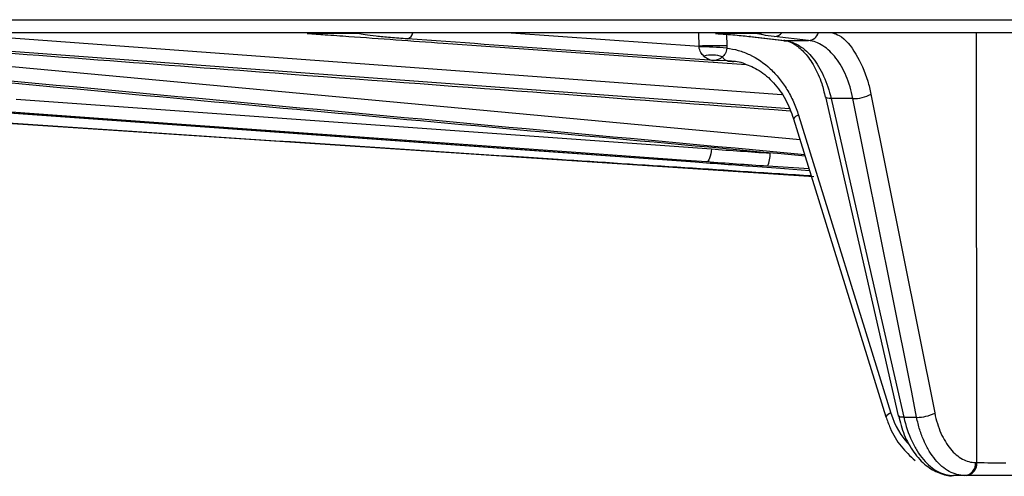
# Model space of a CAD drawing. Units: inches. Extents: x 57250 to 58300, y -1367 to -339.
# Drawn here: x 57664 to 57666, y -936 to -935 of the extents above; entities that cross this region are included whole.
import ezdxf

# ---------------------------------------------------------------- set-up
doc = ezdxf.new("R2010")
doc.units = ezdxf.units.IN
doc.header["$MEASUREMENT"] = 0

# ---------------------------------------------------------------- blocks, each defined once
blk = doc.blocks.new('lidd')
at = {"linetype": 'Continuous', "lineweight": 25}
for p, q in [((-11.5784, 0.9067), (11.6742, 0.9067)), ((11.6442, 0.8772), (-11.5484, 0.8772)), ((-9.0917, 0.8772), (-6.487, 0.6361)), ((-8.4282, 0.8772), (-6.5282, 0.7381)), ((-7.484, 0.8755), (-7.599, 0.8755)), ((-7.139, 0.8772), (-6.7149, 0.8471)), ((-6.7149, 0.8471), (-6.7152, 0.8765)), ((-6.584, 0.8755), (-6.6775, 0.8755)), ((-6.6526, 0.8737), (-6.6524, 0.8476)), ((-6.601, 0.8688), (-6.5237, 0.8598)), ((-6.5987, 0.8686), (-6.6009, 0.8688)), ((-6.5987, 0.8686), (-6.5214, 0.8597)), ((-6.468, 0.8597), (-6.5451, 0.8686)), ((-6.088, -0.0933), (-6.0892, 0.8772)), ((-6.511, 0.7051), (-8.6864, 0.8656)), ((-6.5214, 0.8597), (-6.5237, 0.8598)), ((-6.5214, 0.8597), (-6.468, 0.8597)), ((-6.651, 0.8141), (-6.6806, 0.8142)), ((-6.6373, 0.8111), (-6.651, 0.8141)), ((-6.6329, 0.812), (-6.651, 0.8141)), ((-6.3269, 0.7383), (-6.1831, 0.0185)), ((-9.1764, 0.7328), (-6.4557, 0.5525)), ((-8.2554, 0.7272), (-6.6869, 0.6148)), ((-6.4295, 0.7322), (-6.2654, 0.0124)), ((-6.4294, 0.7318), (-6.4295, 0.7321)), ((-6.3676, 0.7286), (-6.4169, 0.7286)), ((-8.2931, 0.6978), (-6.7234, 0.5854)), ((-6.4905, 0.6911), (-6.2821, 0.0183)), ((-6.5016, 0.683), (-6.2931, 0.0102)), ((-6.7234, 0.5854), (-6.7232, 0.5854)), ((-6.4664, 0.5695), (-6.5605, 0.5758)), ((-6.2527, 0.0088), (-6.2239, 0.0088)), ((-6.0908, -0.0933), (-6.088, -0.0933)), ((-5.9892, -0.1228), (-6.1407, -0.1228))]:
    blk.add_line(p, q, dxfattribs=at)
at = {"linetype": 'Continuous', "lineweight": 25, "flags": 128}
for points in [[(-7.4733, 0.8772), (-7.4783, 0.8759), (-7.484, 0.8755)], [(-6.584, 0.8755), (-6.5781, 0.8759), (-6.573, 0.8772)], [(-6.4169, 0.7286), (-6.4213, 0.7287), (-6.4248, 0.7292), (-6.4275, 0.73), (-6.4291, 0.7312), (-6.4294, 0.7318)], [(-6.4169, 0.7286), (-6.404, 0.6722), (-6.3526, 0.4467), (-6.2527, 0.0088)], [(-6.2239, 0.0088), (-6.2351, 0.0652), (-6.2802, 0.2907), (-6.3676, 0.7286)], [(-8.2929, 0.6978), (-8.236, 0.6938), (-8.0082, 0.6774), (-7.0969, 0.6122), (-6.7232, 0.5854)], [(-6.6981, 0.5854), (-6.755, 0.5895), (-6.9826, 0.6058), (-7.8932, 0.6711), (-8.2666, 0.6978)], [(-6.6869, 0.6148), (-6.6874, 0.609), (-6.6883, 0.6035), (-6.6895, 0.5984), (-6.691, 0.594), (-6.6926, 0.5903), (-6.6944, 0.5876), (-6.6962, 0.586), (-6.6981, 0.5854)], [(-6.5933, 0.5758), (-6.5405, 0.5718), (-6.4653, 0.5661)], [(-6.2527, 0.0088), (-6.2571, 0.0089), (-6.2607, 0.0094), (-6.2633, 0.0103), (-6.2649, 0.0115), (-6.2654, 0.0124)]]:
    blk.add_lwpolyline(points, dxfattribs=at)
at = {"linetype": 'Continuous', "lineweight": 25}
for centre, radius, start, end in [((-7.3791, 0.8811), 0.019, 290.3489, 348.1756), ((-6.5457, 0.8919), 0.0232, 271.6629, 320.8848), ((-6.4698, 0.8856), 0.026, 273.9228, 341.1324), ((-6.6653, -1.3377), 2.1854, 89.6607, 91.2992), ((-6.7244, -0.0165), 0.8619, 85.2111, 89.3527), ((-6.686, 0.7499), 0.0768, 72.0383, 103.4194), ((-6.6477, 0.8298), 0.0161, 205.2874, 258.5039), ((-6.3667, 0.8149), 0.0864, 269.3851, 297.4771), ((-6.4864, 0.6738), 0.0177, 103.6082, 148.9414), ((-6.6147, 0.6022), 0.0603, 334.0166, 2.8305), ((-6.2779, 0.001), 0.0177, 103.6077, 148.9427), ((-6.1132, 0.0683), 0.1761, 196.5125, 224.5092), ((-6.2229, 0.0951), 0.0864, 269.3675, 297.4786), ((-6.1181, -0.0955), 0.0275, 276.5357, 4.5377), ((-6.1153, -0.0955), 0.0275, 276.5357, 4.5377), ((-6.0376, 2.8465), 2.9403, 269.0192, 270.2972)]:
    blk.add_arc(centre, radius, start, end, dxfattribs=at)
for points, knots in [([(-6.4764, 0.6017), (-7.3144, 0.6792), (-8.2744, 0.7681), (-9.2343, 0.8587), (-9.3563, 0.8702)], [0, 0, 0, 0, 0.872939, 1, 1, 1, 1]), ([(-8.7907, 0.8702), (-8.7729, 0.8688), (-8.6841, 0.8622), (-8.3109, 0.8342), (-7.5682, 0.7784), (-6.8964, 0.7293), (-6.509, 0.7009)], [0, 0, 0, 0, 0.023364, 0.11682, 0.490643, 1, 1, 1, 1]), ([(-7.5588, 0.8728), (-7.541, 0.8715), (-7.452, 0.8652), (-7.1353, 0.8426), (-6.8363, 0.8215), (-6.6085, 0.8055)], [0, 0, 0, 0, 0.0561773, 0.2808867, 1, 1, 1, 1]), ([(-7.3725, 0.8633), (-7.3863, 0.8643), (-7.3993, 0.8653), (-7.4231, 0.8674), (-7.4338, 0.8684), (-7.4529, 0.8705), (-7.4613, 0.8715), (-7.4749, 0.8736), (-7.4802, 0.8745), (-7.484, 0.8755)], [0, 0, 0, 0, 0.25, 0.25, 0.5, 0.5, 0.75, 0.75, 1, 1, 1, 1]), ([(-6.6775, 0.8755), (-6.6618, 0.8744), (-6.6471, 0.8733), (-6.6208, 0.871), (-6.609, 0.8698), (-6.5987, 0.8686)], [0, 0, 0, 0, 0.5, 0.5, 1, 1, 1, 1]), ([(-6.5451, 0.8686), (-6.5553, 0.8698), (-6.5638, 0.871), (-6.5769, 0.8733), (-6.5814, 0.8744), (-6.584, 0.8755)], [0, 0, 0, 0, 0.5, 0.5, 1, 1, 1, 1]), ([(-6.4138, 0.8772), (-6.4087, 0.8754), (-6.3888, 0.8686), (-6.3597, 0.8312), (-6.3369, 0.7823), (-6.3292, 0.7484), (-6.3269, 0.7383)], [0, 0, 0, 0, 0.124089, 0.485752, 0.847434, 1, 1, 1, 1]), ([(-9.3457, 0.8656), (-9.3316, 0.8643), (-9.2612, 0.8576), (-8.9656, 0.8297), (-8.023, 0.7407), (-7.1367, 0.6597), (-6.4756, 0.5994)], [0, 0, 0, 0, 0.0147169, 0.0735844, 0.3090546, 1, 1, 1, 1]), ([(-6.7038, 0.8246), (-6.7063, 0.8268), (-6.7087, 0.8294), (-6.7117, 0.8345), (-6.7126, 0.8363), (-6.7141, 0.8405), (-6.7145, 0.8429), (-6.7147, 0.8454)], [0, 0, 0, 0, 0.5, 0.5, 0.75, 0.75, 1, 1, 1, 1]), ([(-6.5236, 0.8589), (-6.5221, 0.859), (-6.5138, 0.8595), (-6.4979, 0.8513), (-6.4754, 0.8328), (-6.4546, 0.8026), (-6.4385, 0.7679), (-6.4326, 0.7421), (-6.4302, 0.7317)], [0, 0, 0, 0, 0.047448, 0.25219, 0.446285, 0.654502, 0.860143, 1, 1, 1, 1]), ([(-6.5214, 0.8597), (-6.51, 0.8584), (-6.4988, 0.8542), (-6.4828, 0.8442), (-6.4776, 0.8402), (-6.4676, 0.8309), (-6.4627, 0.8256), (-6.4535, 0.8141), (-6.4492, 0.8078), (-6.441, 0.7942), (-6.4372, 0.7868), (-6.4267, 0.7636), (-6.4211, 0.7468), (-6.4169, 0.7286)], [0, 0, 0, 0, 0.25, 0.25, 0.375, 0.375, 0.5, 0.5, 0.625, 0.625, 0.75, 0.75, 1, 1, 1, 1]), ([(-6.3676, 0.7286), (-6.3712, 0.7468), (-6.3764, 0.764), (-6.3861, 0.787), (-6.3897, 0.7943), (-6.3974, 0.8079), (-6.4016, 0.8143), (-6.4105, 0.8258), (-6.4151, 0.831), (-6.4249, 0.8402), (-6.43, 0.8443), (-6.4458, 0.8543), (-6.4567, 0.8584), (-6.468, 0.8597)], [0, 0, 0, 0, 0.25, 0.25, 0.375, 0.375, 0.5, 0.5, 0.625, 0.625, 0.75, 0.75, 1, 1, 1, 1]), ([(-6.7038, 0.8246), (-6.7002, 0.8214), (-6.6964, 0.8191), (-6.6886, 0.8158), (-6.6846, 0.8147), (-6.6806, 0.8142)], [0, 0, 0, 0, 0.5, 0.5, 1, 1, 1, 1]), ([(-6.6623, 0.823), (-6.6653, 0.82), (-6.6683, 0.818), (-6.6745, 0.8152), (-6.6776, 0.8144), (-6.6806, 0.8142)], [0, 0, 0, 0, 0.5, 0.5, 1, 1, 1, 1]), ([(-6.6525, 0.8424), (-6.6525, 0.8399), (-6.6528, 0.8375), (-6.654, 0.8333), (-6.6548, 0.8315), (-6.6576, 0.8268), (-6.6598, 0.8247), (-6.6623, 0.823)], [0, 0, 0, 0, 0.25, 0.25, 0.5, 0.5, 1, 1, 1, 1]), ([(-6.6525, 0.8424), (-6.6436, 0.8415), (-6.6349, 0.8398), (-6.6177, 0.8349), (-6.6091, 0.8317), (-6.584, 0.8197), (-6.5685, 0.8091), (-6.547, 0.789), (-6.5402, 0.7817), (-6.5277, 0.7661), (-6.5219, 0.7578), (-6.5111, 0.7402), (-6.5062, 0.7308), (-6.4975, 0.7115), (-6.4937, 0.7014), (-6.4905, 0.6911)], [0, 0, 0, 0, 0.125, 0.125, 0.25, 0.25, 0.5, 0.5, 0.625, 0.625, 0.75, 0.75, 0.875, 0.875, 1, 1, 1, 1]), ([(-6.6496, 0.8133), (-6.6383, 0.8135), (-6.6258, 0.8137), (-6.614, 0.808), (-6.6128, 0.8075)], [0, 0, 0, 0, 0.89936, 1, 1, 1, 1]), ([(-6.6128, 0.8075), (-6.6015, 0.8031), (-6.5777, 0.7938), (-6.5458, 0.7654), (-6.5185, 0.7282), (-6.5072, 0.6979), (-6.5016, 0.6829)], [0, 0, 0, 0, 0.237664, 0.495913, 0.750682, 1, 1, 1, 1]), ([(-6.4615, 0.5538), (-6.6519, 0.5661), (-7.5579, 0.6246), (-8.4638, 0.6856), (-9.1793, 0.7339)], [0, 0, 0, 0, 0.210156, 1, 1, 1, 1]), ([(-6.2931, 0.0102), (-6.2901, 0.0017), (-6.2817, -0.0224), (-6.2609, -0.058), (-6.2385, -0.0785), (-6.2274, -0.0886)], [0, 0, 0, 0, 0.217381, 0.615805, 1, 1, 1, 1]), ([(-6.2652, 0.0125), (-6.2612, -0.0022), (-6.2529, -0.0327), (-6.2313, -0.0712), (-6.2044, -0.101), (-6.1738, -0.1176), (-6.1517, -0.1246), (-6.141, -0.1227), (-6.1407, -0.1226)], [0, 0, 0, 0, 0.199582, 0.412107, 0.628126, 0.814845, 0.994394, 1, 1, 1, 1]), ([(-6.2527, 0.0088), (-6.2484, -0.0105), (-6.2424, -0.0282), (-6.2312, -0.0526), (-6.2271, -0.0602), (-6.2183, -0.0742), (-6.2136, -0.0807), (-6.2037, -0.0924), (-6.1984, -0.0976), (-6.1876, -0.1066), (-6.182, -0.1104), (-6.1705, -0.1165), (-6.1646, -0.1189), (-6.1527, -0.122), (-6.1467, -0.1228), (-6.1407, -0.1228)], [0, 0, 0, 0, 0.25, 0.25, 0.375, 0.375, 0.5, 0.5, 0.625, 0.625, 0.75, 0.75, 0.875, 0.875, 1, 1, 1, 1]), ([(-6.115, -0.1228), (-6.1271, -0.1228), (-6.1388, -0.1197), (-6.1559, -0.1105), (-6.1614, -0.1067), (-6.172, -0.0977), (-6.1771, -0.0926), (-6.1867, -0.0809), (-6.1914, -0.0744), (-6.1998, -0.0603), (-6.2037, -0.0528), (-6.2108, -0.0367), (-6.214, -0.0281), (-6.2196, -0.0102), (-6.2219, -0.0009), (-6.2239, 0.0088)], [0, 0, 0, 0, 0.25, 0.25, 0.375, 0.375, 0.5, 0.5, 0.625, 0.625, 0.75, 0.75, 0.875, 0.875, 1, 1, 1, 1]), ([(-6.1831, 0.0185), (-6.1814, 0.0103), (-6.1794, 0.0024), (-6.1747, -0.0128), (-6.172, -0.0201), (-6.166, -0.0338), (-6.1627, -0.0402), (-6.1556, -0.0521), (-6.1517, -0.0577), (-6.1435, -0.0676), (-6.1392, -0.072), (-6.1302, -0.0796), (-6.1255, -0.0829), (-6.111, -0.0907), (-6.101, -0.0933), (-6.0908, -0.0933)], [0, 0, 0, 0, 0.125, 0.125, 0.25, 0.25, 0.375, 0.375, 0.5, 0.5, 0.625, 0.625, 0.75, 0.75, 1, 1, 1, 1])]:
    blk.add_open_spline(points, degree=3, knots=knots, dxfattribs=at)
for points in [[(-7.599, 0.8755), (-7.5851, 0.8746), (-7.5717, 0.8737), (-7.5588, 0.8728)], [(-6.6806, 0.8142), (-6.9113, 0.8305), (-7.1419, 0.8469), (-7.3725, 0.8633)], [(-6.7147, 0.8454), (-6.7147, 0.8459), (-6.7148, 0.8465), (-6.7149, 0.8471)], [(-6.6524, 0.8476), (-6.6524, 0.8459), (-6.6524, 0.8441), (-6.6525, 0.8424)], [(-6.6869, 0.6148), (-6.6436, 0.6116), (-6.5995, 0.6084), (-6.5544, 0.6052)], [(-6.7232, 0.5854), (-6.6783, 0.5822), (-6.635, 0.579), (-6.5933, 0.5758)], [(-6.5605, 0.5758), (-6.6073, 0.579), (-6.6531, 0.5822), (-6.6981, 0.5854)]]:
    blk.add_open_spline(points, degree=3, dxfattribs=at)

msp = doc.modelspace()

# ---------------------------------------------------------------- block references
at = {"color": 4}
msp.add_blockref('lidd', (57671.8438, -936.1088), dxfattribs=at)

doc.saveas('drawing.dxf')
